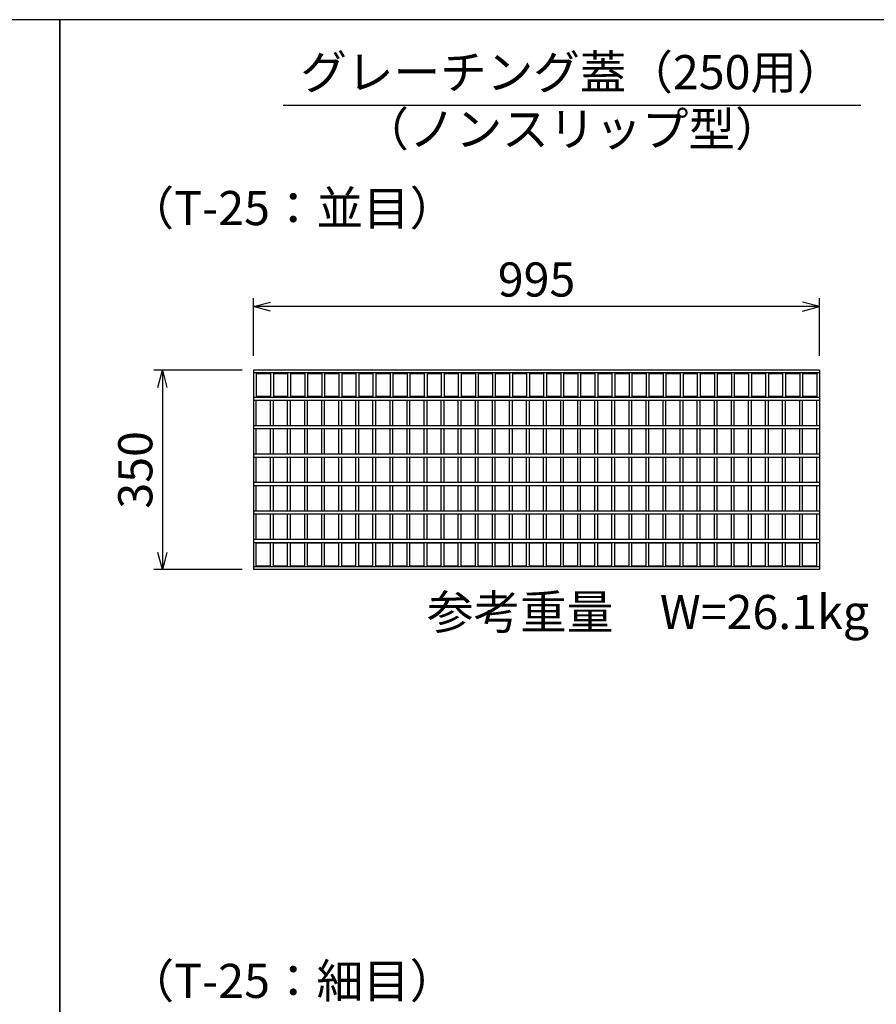
# Model space of a CAD drawing. Extents: x 0 to 67200, y 0 to 23760.
# Drawn here: x 4378 to 5884, y 5515 to 7246 of the extents above; entities that cross this region are included whole.
import ezdxf
from ezdxf.enums import TextEntityAlignment as Align

# ---------------------------------------------------------------- set-up
doc = ezdxf.new("R2010")
doc.units = 0
doc.header["$LTSCALE"] = 40
doc.header["$MEASUREMENT"] = 0
for name, color, linetype in [('DIM', 7, 'CONTINUOUS'), ('HATCH', 6, 'CONTINUOUS'), ('TXT', 7, 'CONTINUOUS')]:
    doc.layers.add(name, color=color, linetype=linetype)
doc.styles.get("Standard").update_dxf_attribs({"font": 'MS Gothic.ttf'})

msp = doc.modelspace()

# ---------------------------------------------------------------- linework, layer by layer
at = {"layer": 'DIM', "linetype": 'Continuous'}
for p, q in [((4789.2, 6654.8), (4789.2, 6756.4)), ((5784.2, 6654.8), (5784.2, 6756.4)), ((4789.2, 6741.4), (4819.2, 6749.4)), ((5784.2, 6741.4), (4789.2, 6741.4)), ((4819.2, 6733.3), (4789.2, 6741.4)), ((5784.2, 6741.4), (5754.2, 6749.4)), ((5754.2, 6733.3), (5784.2, 6741.4)), ((4769.2, 6629.5), (4614.2, 6629.5)), ((4621.1, 6599.5), (4629.2, 6629.5)), ((4629.2, 6629.5), (4629.2, 6279.5)), ((4629.2, 6629.5), (4637.2, 6599.5)), ((4629.2, 6279.5), (4621.1, 6309.5)), ((4637.2, 6309.5), (4629.2, 6279.5)), ((4769.2, 6279.5), (4614.2, 6279.5))]:
    msp.add_line(p, q, dxfattribs=at)
at = {"layer": 'HATCH'}
for p, q in [((4789.2, 6629.5), (4789.2, 6279.5)), ((5784.2, 6629.5), (4789.2, 6629.5)), ((5784.2, 6629.5), (5784.2, 6279.5)), ((5784.2, 6625), (4789.2, 6625)), ((4794.2, 6625), (4794.2, 6582)), ((4819.2, 6623.5), (4794.2, 6623.5)), ((4819.2, 6625), (4819.2, 6582)), ((4824.2, 6625), (4824.2, 6582)), ((4849.2, 6623.5), (4824.2, 6623.5)), ((4849.2, 6625), (4849.2, 6582)), ((4854.2, 6625), (4854.2, 6582)), ((4879.2, 6623.5), (4854.2, 6623.5)), ((4879.2, 6625), (4879.2, 6582)), ((4884.2, 6625), (4884.2, 6582)), ((4909.2, 6623.5), (4884.2, 6623.5)), ((4909.2, 6625), (4909.2, 6582)), ((4914.2, 6625), (4914.2, 6582)), ((4939.2, 6623.5), (4914.2, 6623.5)), ((4939.2, 6625), (4939.2, 6582)), ((4944.2, 6625), (4944.2, 6582)), ((4969.2, 6623.5), (4944.2, 6623.5)), ((4969.2, 6625), (4969.2, 6582)), ((4974.2, 6625), (4974.2, 6582)), ((4999.2, 6623.5), (4974.2, 6623.5)), ((4999.2, 6625), (4999.2, 6582)), ((5004.2, 6625), (5004.2, 6582)), ((5029.2, 6623.5), (5004.2, 6623.5)), ((5029.2, 6625), (5029.2, 6582)), ((5034.2, 6625), (5034.2, 6582)), ((5059.2, 6623.5), (5034.2, 6623.5)), ((5059.2, 6625), (5059.2, 6582)), ((5064.2, 6625), (5064.2, 6582)), ((5089.2, 6623.5), (5064.2, 6623.5)), ((5089.2, 6625), (5089.2, 6582)), ((5094.2, 6625), (5094.2, 6582)), ((5119.2, 6623.5), (5094.2, 6623.5)), ((5119.2, 6625), (5119.2, 6582)), ((5124.2, 6625), (5124.2, 6582)), ((5149.2, 6623.5), (5124.2, 6623.5)), ((5149.2, 6625), (5149.2, 6582)), ((5154.2, 6625), (5154.2, 6582)), ((5179.2, 6623.5), (5154.2, 6623.5)), ((5179.2, 6625), (5179.2, 6582)), ((5184.2, 6625), (5184.2, 6582)), ((5209.2, 6623.5), (5184.2, 6623.5)), ((5209.2, 6625), (5209.2, 6582)), ((5214.2, 6625), (5214.2, 6582)), ((5239.2, 6623.5), (5214.2, 6623.5)), ((5239.2, 6625), (5239.2, 6582)), ((5244.2, 6625), (5244.2, 6582)), ((5269.2, 6623.5), (5244.2, 6623.5)), ((5269.2, 6625), (5269.2, 6582)), ((5274.2, 6625), (5274.2, 6582)), ((5299.2, 6623.5), (5274.2, 6623.5)), ((5299.2, 6625), (5299.2, 6582)), ((5304.2, 6625), (5304.2, 6582)), ((5329.2, 6623.5), (5304.2, 6623.5)), ((5329.2, 6625), (5329.2, 6582)), ((5334.2, 6625), (5334.2, 6582)), ((5359.2, 6623.5), (5334.2, 6623.5)), ((5359.2, 6625), (5359.2, 6582)), ((5364.2, 6625), (5364.2, 6582)), ((5389.2, 6623.5), (5364.2, 6623.5)), ((5389.2, 6625), (5389.2, 6582)), ((5394.2, 6625), (5394.2, 6582)), ((5419.2, 6623.5), (5394.2, 6623.5)), ((5419.2, 6625), (5419.2, 6582)), ((5424.2, 6625), (5424.2, 6582)), ((5449.2, 6623.5), (5424.2, 6623.5)), ((5449.2, 6625), (5449.2, 6582)), ((5454.2, 6625), (5454.2, 6582)), ((5479.2, 6623.5), (5454.2, 6623.5)), ((5479.2, 6625), (5479.2, 6582)), ((5484.2, 6625), (5484.2, 6582)), ((5509.2, 6623.5), (5484.2, 6623.5)), ((5509.2, 6625), (5509.2, 6582)), ((5514.2, 6625), (5514.2, 6582)), ((5539.2, 6623.5), (5514.2, 6623.5)), ((5539.2, 6625), (5539.2, 6582)), ((5544.2, 6625), (5544.2, 6582)), ((5569.2, 6623.5), (5544.2, 6623.5)), ((5569.2, 6625), (5569.2, 6582)), ((5574.2, 6625), (5574.2, 6582)), ((5599.2, 6623.5), (5574.2, 6623.5)), ((5599.2, 6625), (5599.2, 6582)), ((5604.2, 6625), (5604.2, 6582)), ((5629.2, 6623.5), (5604.2, 6623.5)), ((5629.2, 6625), (5629.2, 6582)), ((5634.2, 6625), (5634.2, 6582)), ((5659.2, 6623.5), (5634.2, 6623.5)), ((5659.2, 6625), (5659.2, 6582)), ((5664.2, 6625), (5664.2, 6582)), ((5689.2, 6623.5), (5664.2, 6623.5)), ((5689.2, 6625), (5689.2, 6582)), ((5694.2, 6625), (5694.2, 6582)), ((5719.2, 6623.5), (5694.2, 6623.5)), ((5719.2, 6625), (5719.2, 6582)), ((5724.2, 6625), (5724.2, 6582)), ((5749.2, 6623.5), (5724.2, 6623.5)), ((5749.2, 6625), (5749.2, 6582)), ((5754.2, 6625), (5754.2, 6582)), ((5779.2, 6623.5), (5754.2, 6623.5)), ((5779.2, 6625), (5779.2, 6582)), ((5784.2, 6582), (4789.2, 6582)), ((4819.2, 6583.5), (4794.2, 6583.5)), ((4849.2, 6583.5), (4824.2, 6583.5)), ((4879.2, 6583.5), (4854.2, 6583.5)), ((4909.2, 6583.5), (4884.2, 6583.5)), ((4939.2, 6583.5), (4914.2, 6583.5)), ((4969.2, 6583.5), (4944.2, 6583.5)), ((4999.2, 6583.5), (4974.2, 6583.5)), ((5029.2, 6583.5), (5004.2, 6583.5)), ((5059.2, 6583.5), (5034.2, 6583.5)), ((5089.2, 6583.5), (5064.2, 6583.5)), ((5119.2, 6583.5), (5094.2, 6583.5)), ((5149.2, 6583.5), (5124.2, 6583.5)), ((5179.2, 6583.5), (5154.2, 6583.5)), ((5209.2, 6583.5), (5184.2, 6583.5)), ((5239.2, 6583.5), (5214.2, 6583.5)), ((5269.2, 6583.5), (5244.2, 6583.5)), ((5299.2, 6583.5), (5274.2, 6583.5)), ((5329.2, 6583.5), (5304.2, 6583.5)), ((5359.2, 6583.5), (5334.2, 6583.5)), ((5389.2, 6583.5), (5364.2, 6583.5)), ((5419.2, 6583.5), (5394.2, 6583.5)), ((5449.2, 6583.5), (5424.2, 6583.5)), ((5479.2, 6583.5), (5454.2, 6583.5)), ((5509.2, 6583.5), (5484.2, 6583.5)), ((5539.2, 6583.5), (5514.2, 6583.5)), ((5569.2, 6583.5), (5544.2, 6583.5)), ((5599.2, 6583.5), (5574.2, 6583.5)), ((5629.2, 6583.5), (5604.2, 6583.5)), ((5659.2, 6583.5), (5634.2, 6583.5)), ((5689.2, 6583.5), (5664.2, 6583.5)), ((5719.2, 6583.5), (5694.2, 6583.5)), ((5749.2, 6583.5), (5724.2, 6583.5)), ((5779.2, 6583.5), (5754.2, 6583.5)), ((4789.2, 6577), (5784.2, 6577)), ((4794.2, 6532), (4794.2, 6577)), ((4819.2, 6532), (4819.2, 6577)), ((4824.2, 6532), (4824.2, 6577)), ((4849.2, 6532), (4849.2, 6577)), ((4854.2, 6532), (4854.2, 6577)), ((4879.2, 6532), (4879.2, 6577)), ((4884.2, 6532), (4884.2, 6577)), ((4909.2, 6532), (4909.2, 6577)), ((4914.2, 6532), (4914.2, 6577)), ((4939.2, 6532), (4939.2, 6577)), ((4944.2, 6532), (4944.2, 6577)), ((4969.2, 6532), (4969.2, 6577)), ((4974.2, 6532), (4974.2, 6577)), ((4999.2, 6532), (4999.2, 6577)), ((5004.2, 6532), (5004.2, 6577)), ((5029.2, 6532), (5029.2, 6577)), ((5034.2, 6532), (5034.2, 6577)), ((5059.2, 6532), (5059.2, 6577)), ((5064.2, 6532), (5064.2, 6577)), ((5089.2, 6532), (5089.2, 6577)), ((5094.2, 6532), (5094.2, 6577)), ((5119.2, 6532), (5119.2, 6577)), ((5124.2, 6532), (5124.2, 6577)), ((5149.2, 6532), (5149.2, 6577)), ((5154.2, 6532), (5154.2, 6577)), ((5179.2, 6532), (5179.2, 6577)), ((5184.2, 6532), (5184.2, 6577)), ((5209.2, 6532), (5209.2, 6577)), ((5214.2, 6532), (5214.2, 6577)), ((5239.2, 6532), (5239.2, 6577)), ((5244.2, 6532), (5244.2, 6577)), ((5269.2, 6532), (5269.2, 6577)), ((5274.2, 6532), (5274.2, 6577)), ((5299.2, 6532), (5299.2, 6577)), ((5304.2, 6532), (5304.2, 6577)), ((5329.2, 6532), (5329.2, 6577)), ((5334.2, 6532), (5334.2, 6577)), ((5359.2, 6532), (5359.2, 6577)), ((5364.2, 6532), (5364.2, 6577)), ((5389.2, 6532), (5389.2, 6577)), ((5394.2, 6532), (5394.2, 6577)), ((5419.2, 6532), (5419.2, 6577)), ((5424.2, 6532), (5424.2, 6577)), ((5449.2, 6532), (5449.2, 6577)), ((5454.2, 6532), (5454.2, 6577)), ((5479.2, 6532), (5479.2, 6577)), ((5484.2, 6532), (5484.2, 6577)), ((5509.2, 6532), (5509.2, 6577)), ((5514.2, 6532), (5514.2, 6577)), ((5539.2, 6532), (5539.2, 6577)), ((5544.2, 6532), (5544.2, 6577)), ((5569.2, 6532), (5569.2, 6577)), ((5574.2, 6532), (5574.2, 6577)), ((5599.2, 6532), (5599.2, 6577)), ((5604.2, 6532), (5604.2, 6577)), ((5629.2, 6532), (5629.2, 6577)), ((5634.2, 6532), (5634.2, 6577)), ((5659.2, 6532), (5659.2, 6577)), ((5664.2, 6532), (5664.2, 6577)), ((5689.2, 6532), (5689.2, 6577)), ((5694.2, 6532), (5694.2, 6577)), ((5719.2, 6532), (5719.2, 6577)), ((5724.2, 6532), (5724.2, 6577)), ((5749.2, 6532), (5749.2, 6577)), ((5754.2, 6532), (5754.2, 6577)), ((5779.2, 6532), (5779.2, 6577)), ((5784.2, 6532), (4789.2, 6532)), ((4789.2, 6527), (5784.2, 6527)), ((4794.2, 6482), (4794.2, 6527)), ((4819.2, 6482), (4819.2, 6527)), ((4824.2, 6482), (4824.2, 6527)), ((4849.2, 6482), (4849.2, 6527)), ((4854.2, 6482), (4854.2, 6527)), ((4879.2, 6482), (4879.2, 6527)), ((4884.2, 6482), (4884.2, 6527)), ((4909.2, 6482), (4909.2, 6527)), ((4914.2, 6482), (4914.2, 6527)), ((4939.2, 6482), (4939.2, 6527)), ((4944.2, 6482), (4944.2, 6527)), ((4969.2, 6482), (4969.2, 6527)), ((4974.2, 6482), (4974.2, 6527)), ((4999.2, 6482), (4999.2, 6527)), ((5004.2, 6482), (5004.2, 6527)), ((5029.2, 6482), (5029.2, 6527)), ((5034.2, 6482), (5034.2, 6527)), ((5059.2, 6482), (5059.2, 6527)), ((5064.2, 6482), (5064.2, 6527)), ((5089.2, 6482), (5089.2, 6527)), ((5094.2, 6482), (5094.2, 6527)), ((5119.2, 6482), (5119.2, 6527)), ((5124.2, 6482), (5124.2, 6527)), ((5149.2, 6482), (5149.2, 6527)), ((5154.2, 6482), (5154.2, 6527)), ((5179.2, 6482), (5179.2, 6527)), ((5184.2, 6482), (5184.2, 6527)), ((5209.2, 6482), (5209.2, 6527)), ((5214.2, 6482), (5214.2, 6527)), ((5239.2, 6482), (5239.2, 6527)), ((5244.2, 6482), (5244.2, 6527)), ((5269.2, 6482), (5269.2, 6527)), ((5274.2, 6482), (5274.2, 6527)), ((5299.2, 6482), (5299.2, 6527)), ((5304.2, 6482), (5304.2, 6527)), ((5329.2, 6482), (5329.2, 6527)), ((5334.2, 6482), (5334.2, 6527)), ((5359.2, 6482), (5359.2, 6527)), ((5364.2, 6482), (5364.2, 6527)), ((5389.2, 6482), (5389.2, 6527)), ((5394.2, 6482), (5394.2, 6527)), ((5419.2, 6482), (5419.2, 6527)), ((5424.2, 6482), (5424.2, 6527)), ((5449.2, 6482), (5449.2, 6527)), ((5454.2, 6482), (5454.2, 6527)), ((5479.2, 6482), (5479.2, 6527)), ((5484.2, 6482), (5484.2, 6527)), ((5509.2, 6482), (5509.2, 6527)), ((5514.2, 6482), (5514.2, 6527)), ((5539.2, 6482), (5539.2, 6527)), ((5544.2, 6482), (5544.2, 6527)), ((5569.2, 6482), (5569.2, 6527)), ((5574.2, 6482), (5574.2, 6527)), ((5599.2, 6482), (5599.2, 6527)), ((5604.2, 6482), (5604.2, 6527)), ((5629.2, 6482), (5629.2, 6527)), ((5634.2, 6482), (5634.2, 6527)), ((5659.2, 6482), (5659.2, 6527)), ((5664.2, 6482), (5664.2, 6527)), ((5689.2, 6482), (5689.2, 6527)), ((5694.2, 6482), (5694.2, 6527)), ((5719.2, 6482), (5719.2, 6527)), ((5724.2, 6482), (5724.2, 6527)), ((5749.2, 6482), (5749.2, 6527)), ((5754.2, 6482), (5754.2, 6527)), ((5779.2, 6482), (5779.2, 6527)), ((5784.2, 6482), (4789.2, 6482)), ((4789.2, 6477), (5784.2, 6477)), ((4794.2, 6432), (4794.2, 6477)), ((4819.2, 6432), (4819.2, 6477)), ((4824.2, 6432), (4824.2, 6477)), ((4849.2, 6432), (4849.2, 6477)), ((4854.2, 6432), (4854.2, 6477)), ((4879.2, 6432), (4879.2, 6477)), ((4884.2, 6432), (4884.2, 6477)), ((4909.2, 6432), (4909.2, 6477)), ((4914.2, 6432), (4914.2, 6477)), ((4939.2, 6432), (4939.2, 6477)), ((4944.2, 6432), (4944.2, 6477)), ((4969.2, 6432), (4969.2, 6477)), ((4974.2, 6432), (4974.2, 6477)), ((4999.2, 6432), (4999.2, 6477)), ((5004.2, 6432), (5004.2, 6477)), ((5029.2, 6432), (5029.2, 6477)), ((5034.2, 6432), (5034.2, 6477)), ((5059.2, 6432), (5059.2, 6477)), ((5064.2, 6432), (5064.2, 6477)), ((5089.2, 6432), (5089.2, 6477)), ((5094.2, 6432), (5094.2, 6477)), ((5119.2, 6432), (5119.2, 6477)), ((5124.2, 6432), (5124.2, 6477)), ((5149.2, 6432), (5149.2, 6477)), ((5154.2, 6432), (5154.2, 6477)), ((5179.2, 6432), (5179.2, 6477)), ((5184.2, 6432), (5184.2, 6477)), ((5209.2, 6432), (5209.2, 6477)), ((5214.2, 6432), (5214.2, 6477)), ((5239.2, 6432), (5239.2, 6477)), ((5244.2, 6432), (5244.2, 6477)), ((5269.2, 6432), (5269.2, 6477)), ((5274.2, 6432), (5274.2, 6477)), ((5299.2, 6432), (5299.2, 6477)), ((5304.2, 6432), (5304.2, 6477)), ((5329.2, 6432), (5329.2, 6477)), ((5334.2, 6432), (5334.2, 6477)), ((5359.2, 6432), (5359.2, 6477)), ((5364.2, 6432), (5364.2, 6477)), ((5389.2, 6432), (5389.2, 6477)), ((5394.2, 6432), (5394.2, 6477)), ((5419.2, 6432), (5419.2, 6477)), ((5424.2, 6432), (5424.2, 6477)), ((5449.2, 6432), (5449.2, 6477)), ((5454.2, 6432), (5454.2, 6477)), ((5479.2, 6432), (5479.2, 6477)), ((5484.2, 6432), (5484.2, 6477)), ((5509.2, 6432), (5509.2, 6477)), ((5514.2, 6432), (5514.2, 6477)), ((5539.2, 6432), (5539.2, 6477)), ((5544.2, 6432), (5544.2, 6477)), ((5569.2, 6432), (5569.2, 6477)), ((5574.2, 6432), (5574.2, 6477)), ((5599.2, 6432), (5599.2, 6477)), ((5604.2, 6432), (5604.2, 6477)), ((5629.2, 6432), (5629.2, 6477)), ((5634.2, 6432), (5634.2, 6477)), ((5659.2, 6432), (5659.2, 6477)), ((5664.2, 6432), (5664.2, 6477)), ((5689.2, 6432), (5689.2, 6477)), ((5694.2, 6432), (5694.2, 6477)), ((5719.2, 6432), (5719.2, 6477)), ((5724.2, 6432), (5724.2, 6477)), ((5749.2, 6432), (5749.2, 6477)), ((5754.2, 6432), (5754.2, 6477)), ((5779.2, 6432), (5779.2, 6477)), ((5784.2, 6432), (4789.2, 6432)), ((4789.2, 6427), (5784.2, 6427)), ((4794.2, 6382), (4794.2, 6427)), ((4819.2, 6382), (4819.2, 6427)), ((4824.2, 6382), (4824.2, 6427)), ((4849.2, 6382), (4849.2, 6427)), ((4854.2, 6382), (4854.2, 6427)), ((4879.2, 6382), (4879.2, 6427)), ((4884.2, 6382), (4884.2, 6427)), ((4909.2, 6382), (4909.2, 6427)), ((4914.2, 6382), (4914.2, 6427)), ((4939.2, 6382), (4939.2, 6427)), ((4944.2, 6382), (4944.2, 6427)), ((4969.2, 6382), (4969.2, 6427)), ((4974.2, 6382), (4974.2, 6427)), ((4999.2, 6382), (4999.2, 6427)), ((5004.2, 6382), (5004.2, 6427)), ((5029.2, 6382), (5029.2, 6427)), ((5034.2, 6382), (5034.2, 6427)), ((5059.2, 6382), (5059.2, 6427)), ((5064.2, 6382), (5064.2, 6427)), ((5089.2, 6382), (5089.2, 6427)), ((5094.2, 6382), (5094.2, 6427)), ((5119.2, 6382), (5119.2, 6427)), ((5124.2, 6382), (5124.2, 6427)), ((5149.2, 6382), (5149.2, 6427)), ((5154.2, 6382), (5154.2, 6427)), ((5179.2, 6382), (5179.2, 6427)), ((5184.2, 6382), (5184.2, 6427)), ((5209.2, 6382), (5209.2, 6427)), ((5214.2, 6382), (5214.2, 6427)), ((5239.2, 6382), (5239.2, 6427)), ((5244.2, 6382), (5244.2, 6427)), ((5269.2, 6382), (5269.2, 6427)), ((5274.2, 6382), (5274.2, 6427)), ((5299.2, 6382), (5299.2, 6427)), ((5304.2, 6382), (5304.2, 6427)), ((5329.2, 6382), (5329.2, 6427)), ((5334.2, 6382), (5334.2, 6427)), ((5359.2, 6382), (5359.2, 6427)), ((5364.2, 6382), (5364.2, 6427)), ((5389.2, 6382), (5389.2, 6427)), ((5394.2, 6382), (5394.2, 6427)), ((5419.2, 6382), (5419.2, 6427)), ((5424.2, 6382), (5424.2, 6427)), ((5449.2, 6382), (5449.2, 6427)), ((5454.2, 6382), (5454.2, 6427)), ((5479.2, 6382), (5479.2, 6427)), ((5484.2, 6382), (5484.2, 6427)), ((5509.2, 6382), (5509.2, 6427)), ((5514.2, 6382), (5514.2, 6427)), ((5539.2, 6382), (5539.2, 6427)), ((5544.2, 6382), (5544.2, 6427)), ((5569.2, 6382), (5569.2, 6427)), ((5574.2, 6382), (5574.2, 6427)), ((5599.2, 6382), (5599.2, 6427)), ((5604.2, 6382), (5604.2, 6427)), ((5629.2, 6382), (5629.2, 6427)), ((5634.2, 6382), (5634.2, 6427)), ((5659.2, 6382), (5659.2, 6427)), ((5664.2, 6382), (5664.2, 6427)), ((5689.2, 6382), (5689.2, 6427)), ((5694.2, 6382), (5694.2, 6427)), ((5719.2, 6382), (5719.2, 6427)), ((5724.2, 6382), (5724.2, 6427)), ((5749.2, 6382), (5749.2, 6427)), ((5754.2, 6382), (5754.2, 6427)), ((5779.2, 6382), (5779.2, 6427)), ((5784.2, 6382), (4789.2, 6382)), ((4789.2, 6377), (5784.2, 6377)), ((4794.2, 6332), (4794.2, 6377)), ((4819.2, 6332), (4819.2, 6377)), ((4824.2, 6332), (4824.2, 6377)), ((4849.2, 6332), (4849.2, 6377)), ((4854.2, 6332), (4854.2, 6377)), ((4879.2, 6332), (4879.2, 6377)), ((4884.2, 6332), (4884.2, 6377)), ((4909.2, 6332), (4909.2, 6377)), ((4914.2, 6332), (4914.2, 6377)), ((4939.2, 6332), (4939.2, 6377)), ((4944.2, 6332), (4944.2, 6377)), ((4969.2, 6332), (4969.2, 6377)), ((4974.2, 6332), (4974.2, 6377)), ((4999.2, 6332), (4999.2, 6377)), ((5004.2, 6332), (5004.2, 6377)), ((5029.2, 6332), (5029.2, 6377)), ((5034.2, 6332), (5034.2, 6377)), ((5059.2, 6332), (5059.2, 6377)), ((5064.2, 6332), (5064.2, 6377)), ((5089.2, 6332), (5089.2, 6377)), ((5094.2, 6332), (5094.2, 6377)), ((5119.2, 6332), (5119.2, 6377)), ((5124.2, 6332), (5124.2, 6377)), ((5149.2, 6332), (5149.2, 6377)), ((5154.2, 6332), (5154.2, 6377)), ((5179.2, 6332), (5179.2, 6377)), ((5184.2, 6332), (5184.2, 6377)), ((5209.2, 6332), (5209.2, 6377)), ((5214.2, 6332), (5214.2, 6377)), ((5239.2, 6332), (5239.2, 6377)), ((5244.2, 6332), (5244.2, 6377)), ((5269.2, 6332), (5269.2, 6377)), ((5274.2, 6332), (5274.2, 6377)), ((5299.2, 6332), (5299.2, 6377)), ((5304.2, 6332), (5304.2, 6377)), ((5329.2, 6332), (5329.2, 6377)), ((5334.2, 6332), (5334.2, 6377)), ((5359.2, 6332), (5359.2, 6377)), ((5364.2, 6332), (5364.2, 6377)), ((5389.2, 6332), (5389.2, 6377)), ((5394.2, 6332), (5394.2, 6377)), ((5419.2, 6332), (5419.2, 6377)), ((5424.2, 6332), (5424.2, 6377)), ((5449.2, 6332), (5449.2, 6377)), ((5454.2, 6332), (5454.2, 6377)), ((5479.2, 6332), (5479.2, 6377)), ((5484.2, 6332), (5484.2, 6377)), ((5509.2, 6332), (5509.2, 6377)), ((5514.2, 6332), (5514.2, 6377)), ((5539.2, 6332), (5539.2, 6377)), ((5544.2, 6332), (5544.2, 6377)), ((5569.2, 6332), (5569.2, 6377)), ((5574.2, 6332), (5574.2, 6377)), ((5599.2, 6332), (5599.2, 6377)), ((5604.2, 6332), (5604.2, 6377)), ((5629.2, 6332), (5629.2, 6377)), ((5634.2, 6332), (5634.2, 6377)), ((5659.2, 6332), (5659.2, 6377)), ((5664.2, 6332), (5664.2, 6377)), ((5689.2, 6332), (5689.2, 6377)), ((5694.2, 6332), (5694.2, 6377)), ((5719.2, 6332), (5719.2, 6377)), ((5724.2, 6332), (5724.2, 6377)), ((5749.2, 6332), (5749.2, 6377)), ((5754.2, 6332), (5754.2, 6377)), ((5779.2, 6332), (5779.2, 6377)), ((5784.2, 6332), (4789.2, 6332)), ((4789.2, 6327), (5784.2, 6327)), ((4794.2, 6284), (4794.2, 6327)), ((4819.2, 6325.5), (4794.2, 6325.5)), ((4819.2, 6284), (4819.2, 6327)), ((4824.2, 6284), (4824.2, 6327)), ((4849.2, 6325.5), (4824.2, 6325.5)), ((4849.2, 6284), (4849.2, 6327)), ((4854.2, 6284), (4854.2, 6327)), ((4879.2, 6325.5), (4854.2, 6325.5)), ((4879.2, 6284), (4879.2, 6327)), ((4884.2, 6284), (4884.2, 6327)), ((4909.2, 6325.5), (4884.2, 6325.5)), ((4909.2, 6284), (4909.2, 6327)), ((4914.2, 6284), (4914.2, 6327)), ((4939.2, 6325.5), (4914.2, 6325.5)), ((4939.2, 6284), (4939.2, 6327)), ((4944.2, 6284), (4944.2, 6327)), ((4969.2, 6325.5), (4944.2, 6325.5)), ((4969.2, 6284), (4969.2, 6327)), ((4974.2, 6284), (4974.2, 6327)), ((4999.2, 6325.5), (4974.2, 6325.5)), ((4999.2, 6284), (4999.2, 6327)), ((5004.2, 6284), (5004.2, 6327)), ((5029.2, 6325.5), (5004.2, 6325.5)), ((5029.2, 6284), (5029.2, 6327)), ((5034.2, 6284), (5034.2, 6327)), ((5059.2, 6325.5), (5034.2, 6325.5)), ((5059.2, 6284), (5059.2, 6327)), ((5064.2, 6284), (5064.2, 6327)), ((5089.2, 6325.5), (5064.2, 6325.5)), ((5089.2, 6284), (5089.2, 6327)), ((5094.2, 6284), (5094.2, 6327)), ((5119.2, 6325.5), (5094.2, 6325.5)), ((5119.2, 6284), (5119.2, 6327)), ((5124.2, 6284), (5124.2, 6327)), ((5149.2, 6325.5), (5124.2, 6325.5)), ((5149.2, 6284), (5149.2, 6327)), ((5154.2, 6284), (5154.2, 6327)), ((5179.2, 6325.5), (5154.2, 6325.5)), ((5179.2, 6284), (5179.2, 6327)), ((5184.2, 6284), (5184.2, 6327)), ((5209.2, 6325.5), (5184.2, 6325.5)), ((5209.2, 6284), (5209.2, 6327)), ((5214.2, 6284), (5214.2, 6327)), ((5239.2, 6325.5), (5214.2, 6325.5)), ((5239.2, 6284), (5239.2, 6327)), ((5244.2, 6284), (5244.2, 6327)), ((5269.2, 6325.5), (5244.2, 6325.5)), ((5269.2, 6284), (5269.2, 6327)), ((5274.2, 6284), (5274.2, 6327)), ((5299.2, 6325.5), (5274.2, 6325.5)), ((5299.2, 6284), (5299.2, 6327)), ((5304.2, 6284), (5304.2, 6327)), ((5329.2, 6325.5), (5304.2, 6325.5)), ((5329.2, 6284), (5329.2, 6327)), ((5334.2, 6284), (5334.2, 6327)), ((5359.2, 6325.5), (5334.2, 6325.5)), ((5359.2, 6284), (5359.2, 6327)), ((5364.2, 6284), (5364.2, 6327)), ((5389.2, 6325.5), (5364.2, 6325.5)), ((5389.2, 6284), (5389.2, 6327)), ((5394.2, 6284), (5394.2, 6327)), ((5419.2, 6325.5), (5394.2, 6325.5)), ((5419.2, 6284), (5419.2, 6327)), ((5424.2, 6284), (5424.2, 6327)), ((5449.2, 6325.5), (5424.2, 6325.5)), ((5449.2, 6284), (5449.2, 6327)), ((5454.2, 6284), (5454.2, 6327)), ((5479.2, 6325.5), (5454.2, 6325.5)), ((5479.2, 6284), (5479.2, 6327)), ((5484.2, 6284), (5484.2, 6327)), ((5509.2, 6325.5), (5484.2, 6325.5)), ((5509.2, 6284), (5509.2, 6327)), ((5514.2, 6284), (5514.2, 6327)), ((5539.2, 6325.5), (5514.2, 6325.5)), ((5539.2, 6284), (5539.2, 6327)), ((5544.2, 6284), (5544.2, 6327)), ((5569.2, 6325.5), (5544.2, 6325.5)), ((5569.2, 6284), (5569.2, 6327)), ((5574.2, 6284), (5574.2, 6327)), ((5599.2, 6325.5), (5574.2, 6325.5)), ((5599.2, 6284), (5599.2, 6327)), ((5604.2, 6284), (5604.2, 6327)), ((5629.2, 6325.5), (5604.2, 6325.5)), ((5629.2, 6284), (5629.2, 6327)), ((5634.2, 6284), (5634.2, 6327)), ((5659.2, 6325.5), (5634.2, 6325.5)), ((5659.2, 6284), (5659.2, 6327)), ((5664.2, 6284), (5664.2, 6327)), ((5689.2, 6325.5), (5664.2, 6325.5)), ((5689.2, 6284), (5689.2, 6327)), ((5694.2, 6284), (5694.2, 6327)), ((5719.2, 6325.5), (5694.2, 6325.5)), ((5719.2, 6284), (5719.2, 6327)), ((5724.2, 6284), (5724.2, 6327)), ((5749.2, 6325.5), (5724.2, 6325.5)), ((5749.2, 6284), (5749.2, 6327)), ((5754.2, 6284), (5754.2, 6327)), ((5779.2, 6325.5), (5754.2, 6325.5)), ((5779.2, 6284), (5779.2, 6327)), ((5784.2, 6284), (4789.2, 6284)), ((4819.2, 6285.5), (4794.2, 6285.5)), ((4849.2, 6285.5), (4824.2, 6285.5)), ((4879.2, 6285.5), (4854.2, 6285.5)), ((4909.2, 6285.5), (4884.2, 6285.5)), ((4939.2, 6285.5), (4914.2, 6285.5)), ((4969.2, 6285.5), (4944.2, 6285.5)), ((4999.2, 6285.5), (4974.2, 6285.5)), ((5029.2, 6285.5), (5004.2, 6285.5)), ((5059.2, 6285.5), (5034.2, 6285.5)), ((5089.2, 6285.5), (5064.2, 6285.5)), ((5119.2, 6285.5), (5094.2, 6285.5)), ((5149.2, 6285.5), (5124.2, 6285.5)), ((5179.2, 6285.5), (5154.2, 6285.5)), ((5209.2, 6285.5), (5184.2, 6285.5)), ((5239.2, 6285.5), (5214.2, 6285.5)), ((5269.2, 6285.5), (5244.2, 6285.5)), ((5299.2, 6285.5), (5274.2, 6285.5)), ((5329.2, 6285.5), (5304.2, 6285.5)), ((5359.2, 6285.5), (5334.2, 6285.5)), ((5389.2, 6285.5), (5364.2, 6285.5)), ((5419.2, 6285.5), (5394.2, 6285.5)), ((5449.2, 6285.5), (5424.2, 6285.5)), ((5479.2, 6285.5), (5454.2, 6285.5)), ((5509.2, 6285.5), (5484.2, 6285.5)), ((5539.2, 6285.5), (5514.2, 6285.5)), ((5569.2, 6285.5), (5544.2, 6285.5)), ((5599.2, 6285.5), (5574.2, 6285.5)), ((5629.2, 6285.5), (5604.2, 6285.5)), ((5659.2, 6285.5), (5634.2, 6285.5)), ((5689.2, 6285.5), (5664.2, 6285.5)), ((5719.2, 6285.5), (5694.2, 6285.5)), ((5749.2, 6285.5), (5724.2, 6285.5)), ((5779.2, 6285.5), (5754.2, 6285.5)), ((5784.2, 6279.5), (4789.2, 6279.5))]:
    msp.add_line(p, q, dxfattribs=at)
at = {"layer": 'TXT', "linetype": 'Continuous'}
msp.add_line((4841.2, 7095.9), (5856.8, 7095.9), dxfattribs=at)
for points in [[(2649, 3645.9), (4449, 3645.9), (4449, 7245.9), (2649, 7245.9)], [(4449, 3645.9), (6249, 3645.9), (6249, 7245.9), (4449, 7245.9)]]:
    msp.add_lwpolyline(points, close=True, dxfattribs=at)

# ---------------------------------------------------------------- texts
at = {"layer": 'DIM'}
for s, p in [('（T-25：並目）', (4568, 6884.7)), ('参考重量\u3000W=26.1kg', (5094.1, 6174.6)), ('（T-25：細目）', (4568, 5526.2))]:
    msp.add_text(s, height=60, dxfattribs=at).set_placement(p)
at = {"layer": 'DIM', "linetype": 'Continuous'}
msp.add_text('995', height=60, dxfattribs=at).set_placement((5286.7, 6781.4), align=Align.MIDDLE)
msp.add_text('350', height=60, rotation=90, dxfattribs=at).set_placement((4589.2, 6454.5), align=Align.MIDDLE)
at = {"layer": 'TXT'}
for s, p in [('グレーチング蓋（250用）', (5349, 7145.9)), ('（ノンスリップ型）', (5349, 7045.9))]:
    msp.add_text(s, height=60, dxfattribs=at).set_placement(p, align=Align.MIDDLE)

doc.saveas('drawing.dxf')
